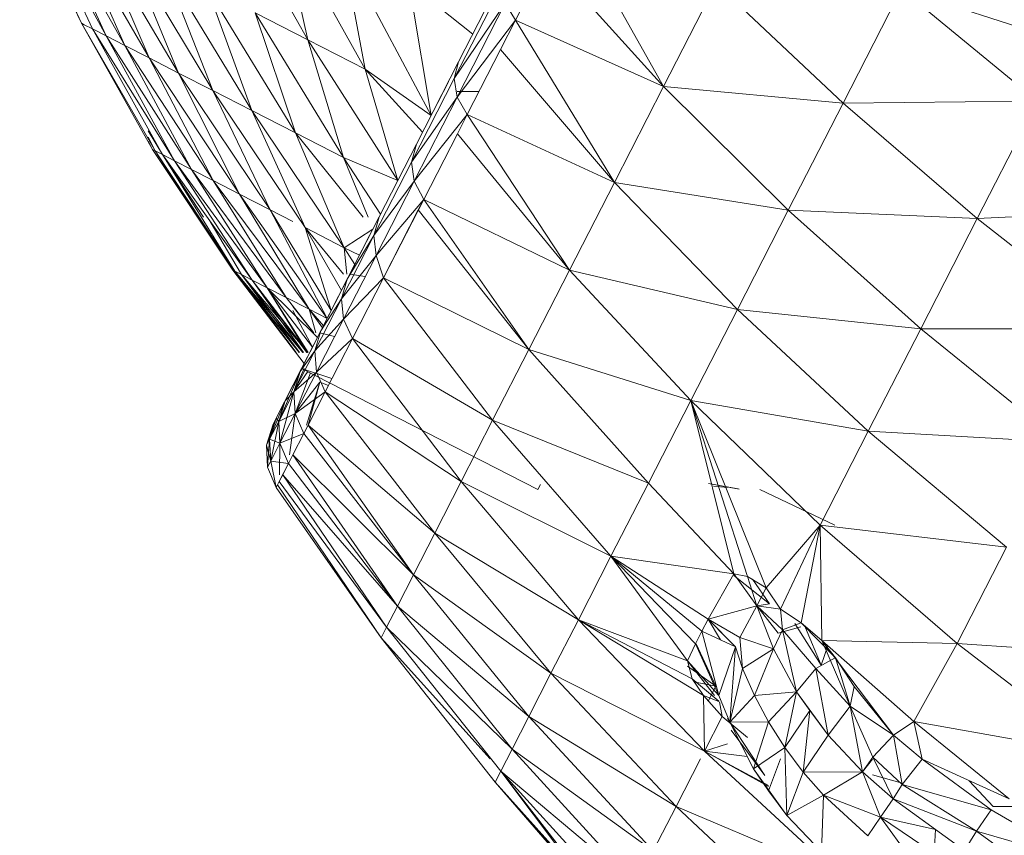
# Model space of a CAD drawing. Units: millimetres. Extents: x -1650 to 5070, y -2079 to 2673.
# Drawn here: x 348 to 355, y 613 to 620 of the extents above; entities that cross this region are included whole.
import ezdxf

# ---------------------------------------------------------------- set-up
doc = ezdxf.new("R2010")
doc.units = ezdxf.units.MM
doc.layers.add('A-GENM', color=13, linetype='Continuous', lineweight=9)
doc.layers.add('G-IMPT', color=8, linetype='Continuous', lineweight=9)

# ---------------------------------------------------------------- blocks, each defined once
blk = doc.blocks.new('40 - nut_DWG-456342-Level 1')
at = {"layer": 'G-IMPT'}
for p, q in [((87.2123, 55.7264), (87.6259, 56.7953)), ((85.4351, 55.4679), (86.018, 56.7148)), ((87.5344, 56.7399), (87.0256, 55.6132)), ((87.1291, 55.676), (87.5344, 56.7399)), ((87.603, 56.7815), (87.2123, 55.7264)), ((87.4205, 56.6709), (86.8814, 55.5258)), ((87.0256, 55.6132), (87.4205, 56.6709)), ((87.2619, 56.5748), (86.6972, 55.4143)), ((86.8814, 55.5258), (87.2619, 56.5748)), ((85, 55.2043), (85.5828, 56.4511)), ((85.4351, 55.4679), (85.5828, 56.4511)), ((86.4742, 55.2792), (87.0595, 56.4522)), ((86.6972, 55.4143), (87.0595, 56.4522)), ((82.6555, 54.8982), (83.3103, 56.2899)), ((86.2135, 55.1212), (86.8143, 56.3036)), ((86.4742, 55.2792), (86.8143, 56.3036)), ((84.5046, 54.8023), (85.1106, 56.165)), ((85, 55.2043), (85.1106, 56.165)), ((86.5276, 56.1299), (85.9165, 54.9412)), ((86.2135, 55.1212), (86.5276, 56.1299)), ((82.6555, 54.8982), (83.4987, 55.9791)), ((83.7856, 55.5056), (83.4987, 55.9791)), ((85.5847, 54.7402), (86.201, 55.932)), ((85.9165, 54.9412), (86.201, 55.932)), ((84.2575, 55.2101), (83.8353, 55.907)), ((84.1306, 55.4197), (84.6039, 55.858)), ((84.5046, 54.8023), (84.6039, 55.858)), ((84.3015, 55.0793), (83.8744, 55.7842)), ((85.22, 54.5192), (85.8361, 55.7109)), ((85.4351, 55.4679), (85.8361, 55.7109)), ((85.5847, 54.7402), (85.8361, 55.7109)), ((87.2123, 55.7264), (86.7032, 54.6792)), ((86.7219, 54.6905), (87.2123, 55.7264)), ((87.1291, 55.676), (87.1915, 55.7138)), ((87.1915, 55.7138), (87.1291, 55.676)), ((87.1915, 55.7138), (87.2123, 55.7264)), ((87.2123, 55.7264), (87.1915, 55.7138)), ((82.1808, 55.6816), (81.2478, 54.6668)), ((82.1808, 55.6816), (82.6555, 54.8982)), ((83.7856, 55.5056), (83.8571, 55.6448)), ((84.2885, 54.9328), (83.8571, 55.6448)), ((83.8571, 55.6448), (84.3015, 55.0793)), ((87.1291, 55.676), (86.5547, 54.5892)), ((86.6474, 54.6454), (87.1291, 55.676)), ((87.1291, 55.676), (87.0256, 55.6132)), ((87.0256, 55.6132), (86.4256, 54.511)), ((86.5547, 54.5892), (87.0256, 55.6132)), ((87.0256, 55.6132), (86.8814, 55.5258)), ((79.6401, 55.0941), (80.7231, 55.5327)), ((79.713, 54.5738), (80.7231, 55.5327)), ((80.7231, 55.5327), (81.2478, 54.6668)), ((82.6555, 54.8982), (83.7856, 55.5056)), ((83.0963, 54.1706), (83.7856, 55.5056)), ((83.9207, 55.2826), (83.7856, 55.5056)), ((83.7856, 55.5056), (84.2885, 54.9328)), ((84.8038, 54.3085), (85.4351, 55.4679)), ((85, 55.2043), (85.4351, 55.4679)), ((85.22, 54.5192), (85.4351, 55.4679)), ((86.8814, 55.5258), (86.2608, 54.4111)), ((86.4256, 54.511), (86.8814, 55.5258)), ((86.8814, 55.5258), (86.6972, 55.4143)), ((86.0612, 54.2902), (86.6972, 55.4143)), ((86.2608, 54.4111), (86.6972, 55.4143)), ((86.4742, 55.2792), (86.6972, 55.4143)), ((83.9207, 55.2826), (83.0963, 54.1706)), ((84.2201, 54.7883), (83.9207, 55.2826)), ((85.8278, 54.1488), (86.4742, 55.2792)), ((86.0612, 54.2902), (86.4742, 55.2792)), ((86.4742, 55.2792), (86.2135, 55.1212)), ((84.2575, 55.2101), (84.6374, 54.5832)), ((84.2575, 55.2101), (84.3015, 55.0793)), ((84.5046, 54.8023), (85, 55.2043)), ((84.5824, 54.6739), (85, 55.2043)), ((84.8038, 54.3085), (85, 55.2043)), ((84.2885, 54.9328), (84.3015, 55.0793)), ((84.3171, 55.0562), (84.3015, 55.0793)), ((84.6857, 54.4452), (84.3015, 55.0793)), ((85.5619, 53.9877), (86.2135, 55.1212)), ((85.8278, 54.1488), (86.2135, 55.1212)), ((86.2135, 55.1212), (85.9165, 54.9412)), ((84.3494, 55.0585), (84.3945, 54.984)), ((84.3494, 55.0585), (84.3945, 54.984)), ((84.2854, 54.9764), (84.1135, 54.9644)), ((84.2201, 54.7883), (84.2885, 54.9328)), ((84.6766, 54.2923), (84.2885, 54.9328)), ((84.2885, 54.9328), (84.6857, 54.4452)), ((84.4444, 54.9017), (84.3945, 54.984)), ((84.3945, 54.984), (84.4444, 54.9017)), ((85.265, 53.8078), (85.9165, 54.9412)), ((85.5619, 53.9877), (85.9165, 54.9412)), ((85.5847, 54.7402), (85.9165, 54.9412)), ((82.6555, 54.8982), (81.2478, 54.6668)), ((82.6555, 54.8982), (81.7403, 53.8539)), ((83.0963, 54.1706), (82.6555, 54.8982)), ((86.7471, 54.8412), (86.6474, 54.6454)), ((84.2201, 54.7883), (83.0963, 54.1706)), ((83.5008, 53.503), (84.2201, 54.7883)), ((84.3083, 54.6428), (84.2201, 54.7883)), ((84.2201, 54.7883), (84.6766, 54.2923)), ((86.7508, 54.7905), (86.7032, 54.6792)), ((86.7032, 54.6792), (86.7514, 54.7813)), ((86.7032, 54.6792), (86.7514, 54.7813)), ((85.0978, 54.0379), (85.5847, 54.7402)), ((85.22, 54.5192), (85.5847, 54.7402)), ((85.265, 53.8078), (85.5847, 54.7402)), ((86.1407, 53.6833), (86.7219, 54.6905)), ((86.157, 53.6932), (86.7219, 54.6905)), ((86.7032, 54.6792), (86.7219, 54.6905)), ((86.7219, 54.6905), (86.7032, 54.6792)), ((86.7531, 54.7585), (86.7219, 54.6905)), ((79.713, 54.5738), (81.2478, 54.6668)), ((81.2478, 54.6668), (80.254, 53.681)), ((81.2478, 54.6668), (81.7403, 53.8539)), ((84.3083, 54.6428), (83.5008, 53.503)), ((84.6111, 54.1431), (84.3083, 54.6428)), ((86.0103, 53.6043), (86.6474, 54.6454)), ((86.1407, 53.6833), (86.7032, 54.6792)), ((86.1407, 53.6833), (86.7032, 54.6792)), ((86.1407, 53.6833), (86.6474, 54.6454)), ((86.157, 53.6932), (86.7032, 54.6792)), ((86.3574, 54.1279), (86.6474, 54.6454)), ((86.6474, 54.6454), (86.5547, 54.5892)), ((86.6474, 54.6454), (86.7032, 54.6792)), ((86.7032, 54.6792), (86.6474, 54.6454)), ((79.713, 54.5738), (80.254, 53.681)), ((84.6374, 54.5832), (84.9721, 54.0308)), ((84.6374, 54.5832), (84.6857, 54.4452)), ((85.8971, 53.5357), (86.5547, 54.5892)), ((86.0103, 53.6043), (86.5547, 54.5892)), ((86.5547, 54.5892), (86.4256, 54.511)), ((84.8038, 54.3085), (85.22, 54.5192)), ((84.9596, 54.0514), (85.22, 54.5192)), ((85.0605, 54.0352), (85.22, 54.5192)), ((85.7525, 53.4481), (86.4256, 54.511)), ((85.8971, 53.5357), (86.4256, 54.511)), ((86.4256, 54.511), (86.2608, 54.4111)), ((84.6766, 54.2923), (84.6857, 54.4452)), ((85.0243, 53.8863), (84.6857, 54.4452)), ((85.5773, 53.342), (86.2608, 54.4111)), ((85.7525, 53.4481), (86.2608, 54.4111)), ((86.0612, 54.2902), (86.2608, 54.4111)), ((84.6111, 54.1431), (84.6766, 54.2923)), ((85.0186, 53.7279), (84.6766, 54.2923)), ((84.6766, 54.2923), (85.0243, 53.8863)), ((85.4395, 53.2594), (86.0612, 54.2902)), ((85.5773, 53.342), (86.0612, 54.2902)), ((85.8278, 54.1488), (86.0612, 54.2902)), ((83.0963, 54.1706), (81.7403, 53.8539)), ((83.0963, 54.1706), (82.1978, 53.0988)), ((83.5008, 53.503), (83.0963, 54.1706)), ((84.6111, 54.1431), (83.5008, 53.503)), ((84.6111, 54.1431), (83.8666, 52.8994)), ((84.6111, 54.1431), (84.6594, 54.0634)), ((84.6111, 54.1431), (84.9719, 53.5476)), ((84.6111, 54.1431), (85.0186, 53.7279)), ((85.403, 53.3197), (85.8278, 54.1488)), ((85.4395, 53.2594), (85.8278, 54.1488)), ((85.8278, 54.1488), (85.6549, 54.044)), ((83.8666, 52.8994), (84.6594, 54.0634)), ((84.6594, 54.0634), (84.9719, 53.5476)), ((86.0917, 53.6536), (86.3081, 54.0909)), ((85.2594, 53.5565), (84.9721, 54.0308)), ((84.9721, 54.0308), (85.0243, 53.8863)), ((85.5619, 53.9877), (85.265, 53.8078)), ((85.2851, 53.5982), (85.5619, 53.9877)), ((85.3116, 53.4705), (85.5619, 53.9877)), ((85.403, 53.3197), (85.5619, 53.9877)), ((85.0284, 53.9379), (85.265, 53.8078)), ((81.7403, 53.8539), (80.254, 53.681)), ((81.7403, 53.8539), (80.7618, 52.8429)), ((81.7403, 53.8539), (82.1978, 53.0988)), ((85.0186, 53.7279), (85.0243, 53.8863)), ((85.2594, 53.5565), (85.0243, 53.8863)), ((85.315, 53.4066), (85.0243, 53.8863)), ((85.0582, 53.8887), (85.2363, 53.5947)), ((85.0582, 53.8887), (85.2594, 53.5565)), ((85.1477, 53.7409), (85.265, 53.8078)), ((85.1477, 53.7409), (85.265, 53.8078)), ((85.1909, 53.6697), (85.265, 53.8078)), ((85.1909, 53.6697), (85.265, 53.8078)), ((85.2587, 53.5963), (85.265, 53.8078)), ((78.6494, 53.6435), (80.254, 53.681)), ((80.254, 53.681), (79.2038, 52.7285)), ((80.254, 53.681), (80.7618, 52.8429)), ((84.9719, 53.5476), (85.0186, 53.7279)), ((85.3122, 53.2434), (85.0186, 53.7279)), ((85.0186, 53.7279), (85.315, 53.4066)), ((85.6469, 52.9171), (86.157, 53.6932)), ((85.6513, 53.0034), (86.1407, 53.6833)), ((85.6792, 53.0054), (86.1407, 53.6833)), ((85.6792, 53.0054), (86.1407, 53.6833)), ((85.68, 53.0054), (86.157, 53.6932)), ((85.7049, 53.0072), (86.1407, 53.6833)), ((86.0917, 53.6536), (86.1407, 53.6833)), ((86.1407, 53.6833), (86.0917, 53.6536)), ((86.1407, 53.6833), (86.157, 53.6932)), ((86.157, 53.6932), (86.1407, 53.6833)), ((85.2363, 53.5947), (85.1153, 53.5683)), ((85.5063, 53.1492), (85.2363, 53.5947)), ((85.2594, 53.5565), (85.2363, 53.5947)), ((85.2363, 53.5947), (85.4973, 53.1639)), ((85.6108, 53.0005), (86.0103, 53.6043)), ((85.6117, 53.0006), (86.0917, 53.6536)), ((85.6192, 53.0011), (86.0103, 53.6043)), ((85.6462, 53.003), (86.0103, 53.6043)), ((85.6495, 53.0033), (86.0917, 53.6536)), ((85.6495, 53.0033), (86.0917, 53.6536)), ((85.6763, 53.0052), (86.0917, 53.6536)), ((86.0103, 53.6043), (85.8971, 53.5357)), ((86.0103, 53.6043), (86.0917, 53.6536)), ((86.0917, 53.6536), (86.0103, 53.6043)), ((83.8666, 52.8994), (84.9719, 53.5476)), ((84.1915, 52.3632), (84.9719, 53.5476)), ((85.2514, 53.0863), (84.9719, 53.5476)), ((84.9719, 53.5476), (85.3122, 53.2434)), ((85.2594, 53.5565), (85.4973, 53.1639)), ((85.2594, 53.5565), (85.315, 53.4066)), ((85.5281, 53.1132), (85.8971, 53.5357)), ((85.5726, 53.0398), (85.8971, 53.5357)), ((85.5726, 53.0398), (85.8971, 53.5357)), ((85.6094, 53.0004), (85.8971, 53.5357)), ((85.6168, 53.0009), (85.8971, 53.5357)), ((85.8971, 53.5357), (85.7525, 53.4481)), ((83.5008, 53.503), (82.1978, 53.0988)), ((83.5008, 53.503), (82.6175, 52.4061)), ((83.5008, 53.503), (83.8666, 52.8994)), ((85.5545, 53.1526), (85.7525, 53.4481)), ((85.7525, 53.4481), (85.5773, 53.342)), ((85.3122, 53.2434), (85.315, 53.4066)), ((85.4973, 53.1639), (85.315, 53.4066)), ((85.5556, 53.0095), (85.315, 53.4066)), ((85.5545, 53.1526), (85.7028, 53.3739)), ((85.4395, 53.2594), (85.5773, 53.342)), ((85.473, 53.2041), (85.5773, 53.342)), ((85.4827, 53.1882), (85.5773, 53.342)), ((85.5363, 53.1513), (85.5773, 53.342)), ((85.5726, 53.0398), (85.7052, 53.3407)), ((85.2514, 53.0863), (85.3122, 53.2434)), ((85.5552, 52.8422), (85.3122, 53.2434)), ((85.3122, 53.2434), (85.5556, 53.0095)), ((85.5063, 53.1492), (85.391, 53.1133)), ((85.4973, 53.1639), (85.6841, 52.8557)), ((85.5063, 53.1492), (85.4973, 53.1639)), ((85.4973, 53.1639), (85.5556, 53.0095)), ((85.5063, 53.1492), (85.6698, 52.8793)), ((85.5063, 53.1492), (85.8185, 52.6339)), ((85.5063, 53.1492), (85.6841, 52.8557)), ((82.1978, 53.0988), (80.7618, 52.8429)), ((81.2335, 52.0644), (82.1978, 53.0988)), ((82.6175, 52.4061), (82.1978, 53.0988)), ((85.2514, 53.0863), (84.1915, 52.3632)), ((85.2514, 53.0863), (84.4736, 51.8976)), ((85.4962, 52.6822), (85.2514, 53.0863)), ((85.2514, 53.0863), (85.5552, 52.8422)), ((85.5552, 52.8422), (85.5556, 53.0095)), ((85.6841, 52.8557), (85.5556, 53.0095)), ((85.7445, 52.6977), (85.5556, 53.0095)), ((82.6175, 52.4061), (83.8666, 52.8994)), ((82.9971, 51.7796), (83.8666, 52.8994)), ((83.8666, 52.8994), (84.1915, 52.3632)), ((85.6469, 52.9171), (85.6698, 52.8793)), ((85.6469, 52.9171), (85.6698, 52.8793)), ((80.7618, 52.8429), (79.2038, 52.7285)), ((79.7242, 51.8696), (80.7618, 52.8429)), ((81.2335, 52.0644), (80.7618, 52.8429)), ((85.6698, 52.8793), (83.8738, 51.791)), ((85.6698, 52.8793), (85.436, 52.7816)), ((85.4962, 52.6822), (85.5552, 52.8422)), ((85.7461, 52.5273), (85.5552, 52.8422)), ((85.5552, 52.8422), (85.7445, 52.6977)), ((85.7461, 52.5273), (85.603, 52.8388)), ((85.6228, 52.8508), (85.7445, 52.6977)), ((85.6491, 52.8778), (85.7445, 52.6977)), ((85.6698, 52.8793), (85.8995, 52.5003)), ((85.6698, 52.8793), (85.9265, 52.4556)), ((85.8185, 52.6339), (85.6698, 52.8793)), ((85.6698, 52.8793), (85.8995, 52.5003)), ((85.9265, 52.4556), (85.6698, 52.8793)), ((85.6698, 52.8793), (85.8995, 52.5003)), ((85.6698, 52.8793), (85.8185, 52.6339)), ((85.8185, 52.6339), (85.6698, 52.8793)), ((85.8185, 52.6339), (85.6841, 52.8557)), ((85.8185, 52.6339), (85.6841, 52.8557)), ((85.6841, 52.8557), (85.7445, 52.6977)), ((85.6841, 52.8557), (85.7445, 52.6977)), ((85.6841, 52.8557), (85.8805, 52.4734)), ((85.4679, 52.729), (85.5328, 52.7601)), ((85.6498, 52.4288), (85.5328, 52.7601)), ((85.5328, 52.7601), (85.7461, 52.5273)), ((85.663, 52.4297), (85.5328, 52.7601)), ((85.4962, 52.6822), (84.4736, 51.8976)), ((85.4962, 52.6822), (84.7112, 51.5053)), ((85.6498, 52.4288), (85.4962, 52.6822)), ((85.4962, 52.6822), (85.7461, 52.5273)), ((85.7461, 52.5273), (85.7445, 52.6977)), ((85.8833, 52.3007), (85.7445, 52.6977)), ((85.8185, 52.6339), (85.7445, 52.6977)), ((85.7461, 52.5273), (85.7445, 52.6977)), ((85.8805, 52.4734), (85.7445, 52.6977)), ((85.7445, 52.6977), (85.8805, 52.4734)), ((85.8185, 52.6339), (85.8995, 52.5003)), ((85.8995, 52.5003), (85.8185, 52.6339)), ((85.8185, 52.6339), (85.8805, 52.4734)), ((85.8185, 52.6339), (85.8805, 52.4734)), ((85.8185, 52.6339), (85.9624, 52.3381)), ((85.6885, 52.3649), (85.7461, 52.5273)), ((85.6885, 52.365), (85.7461, 52.5273)), ((85.8129, 52.204), (85.7461, 52.5273)), ((85.8833, 52.3007), (85.7461, 52.5273)), ((85.7461, 52.5273), (85.8805, 52.4734)), ((85.7461, 52.5273), (85.8833, 52.3007)), ((85.6498, 52.4288), (84.7112, 51.5053)), ((85.6498, 52.4288), (84.9031, 51.1888)), ((85.6885, 52.3649), (85.6498, 52.4288)), ((85.8995, 52.5003), (85.8805, 52.4734)), ((85.8833, 52.3007), (85.8805, 52.4734)), ((85.8833, 52.3007), (85.8805, 52.4734)), ((85.9661, 52.1641), (85.8805, 52.4734)), ((85.9624, 52.3381), (85.8805, 52.4734)), ((85.8805, 52.4734), (85.9624, 52.3381)), ((85.8995, 52.5003), (85.9265, 52.4556)), ((85.9265, 52.4556), (85.8995, 52.5003)), ((85.8995, 52.5003), (85.9624, 52.3381)), ((85.8995, 52.5003), (85.9897, 52.293)), ((85.8995, 52.5003), (85.9624, 52.3381)), ((85.8995, 52.5003), (85.9897, 52.293)), ((85.9265, 52.4556), (85.9897, 52.293)), ((82.6175, 52.4061), (81.2335, 52.0644)), ((82.6175, 52.4061), (81.6663, 51.3502)), ((82.1271, 50.8855), (82.6175, 52.4061)), ((82.2679, 50.9852), (82.6175, 52.4061)), ((82.3747, 51.0136), (82.6175, 52.4061)), ((82.6175, 52.4061), (82.9971, 51.7796)), ((82.9971, 51.7796), (84.1915, 52.3632)), ((83.3342, 51.2232), (84.1915, 52.3632)), ((84.4736, 51.8976), (84.1915, 52.3632)), ((85.6885, 52.3649), (84.9031, 51.1888)), ((85.7872, 52.2021), (85.6885, 52.3649)), ((85.6885, 52.3649), (85.8833, 52.3007)), ((85.8268, 52.1367), (85.8833, 52.3007)), ((85.8268, 52.1367), (85.8833, 52.3007)), ((85.8833, 52.3007), (85.9624, 52.3381)), ((85.9054, 52.0522), (85.8833, 52.3007)), ((85.9661, 52.1641), (85.8833, 52.3007)), ((85.8833, 52.3007), (85.9661, 52.1641)), ((85.9661, 52.1641), (85.9624, 52.3381)), ((85.9661, 52.1641), (85.9624, 52.3381)), ((85.9937, 52.1185), (85.9624, 52.3381)), ((85.9624, 52.3381), (85.9897, 52.293)), ((85.9624, 52.3381), (85.9897, 52.293)), ((85.9661, 52.1641), (85.9897, 52.293)), ((85.9937, 52.1185), (85.9897, 52.293)), ((85.7872, 52.2021), (84.9031, 51.1888)), ((85.7872, 52.2021), (85.0479, 50.9497)), ((85.8268, 52.1367), (85.7872, 52.2021)), ((85.8268, 52.1367), (85.0479, 50.9497)), ((85.8268, 52.1367), (85.9661, 52.1641)), ((85.9101, 51.9991), (85.8268, 52.1367)), ((85.8791, 52.0503), (85.8268, 52.1367)), ((85.938, 51.9532), (85.9661, 52.1641)), ((85.938, 51.9532), (85.9937, 52.1185)), ((85.9661, 52.1641), (85.9937, 52.1185)), ((79.7242, 51.8696), (81.2335, 52.0644)), ((80.2076, 51.0718), (81.2335, 52.0644)), ((81.6663, 51.3502), (81.2335, 52.0644)), ((85.8791, 52.0503), (85.0479, 50.9497)), ((85.8791, 52.0503), (85.145, 50.7895)), ((85.9101, 51.9991), (85.8791, 52.0503)), ((85.9101, 51.9991), (85.145, 50.7895)), ((85.1936, 50.7092), (85.9253, 51.9742)), ((85.1936, 50.7092), (85.9253, 51.9742)), ((85.9253, 51.9742), (85.1936, 50.7092)), ((85.9253, 51.9742), (85.9078, 51.9476)), ((85.9253, 51.9742), (85.9101, 51.9991)), ((85.9253, 51.9742), (85.9101, 51.9991)), ((85.938, 51.9532), (85.9253, 51.9742)), ((85.938, 51.9532), (85.9253, 51.9742)), ((84.4736, 51.8976), (83.3342, 51.2232)), ((84.4736, 51.8976), (83.627, 50.7401)), ((84.7112, 51.5053), (84.4736, 51.8976)), ((85.938, 51.9532), (85.1936, 50.7092)), ((83.8508, 51.8289), (83.8738, 51.791)), ((83.8508, 51.8289), (83.8738, 51.791)), ((82.2852, 51.6794), (82.5246, 51.741)), ((82.2927, 51.684), (82.5246, 51.741)), ((82.3747, 51.0136), (82.9971, 51.7796)), ((82.9971, 51.7796), (83.3342, 51.2232)), ((82.1232, 51.6656), (81.5503, 51.3425)), ((82.3749, 51.6984), (82.487, 51.7182)), ((84.7112, 51.5053), (83.627, 50.7401)), ((84.7112, 51.5053), (83.8736, 50.333)), ((84.9031, 51.1888), (84.7112, 51.5053)), ((81.6663, 51.3502), (80.2076, 51.0718)), ((81.6663, 51.3502), (80.6511, 50.3399)), ((81.7174, 50.4384), (81.6663, 51.3502)), ((81.8724, 50.5895), (81.6663, 51.3502)), ((82.0264, 50.7107), (81.6663, 51.3502)), ((82.1271, 50.8855), (81.6663, 51.3502)), ((82.3747, 51.0136), (83.3342, 51.2232)), ((82.6036, 50.6713), (83.3342, 51.2232)), ((82.66, 50.5803), (83.3342, 51.2232)), ((82.7158, 50.4841), (83.3342, 51.2232)), ((82.7906, 50.3554), (83.3342, 51.2232)), ((83.627, 50.7401), (83.3342, 51.2232)), ((84.9031, 51.1888), (83.8736, 50.333)), ((84.9031, 51.1888), (84.0727, 50.0045)), ((85.0479, 50.9497), (84.9031, 51.1888)), ((80.6511, 50.3399), (80.2076, 51.0718)), ((82.1095, 50.757), (82.3755, 51.0023)), ((82.1095, 50.757), (82.2315, 50.9624)), ((82.1271, 50.8855), (82.2679, 50.9852)), ((82.21, 50.7499), (82.3747, 51.0136)), ((82.21, 50.7499), (82.2679, 50.9852)), ((82.2679, 50.9852), (82.3747, 51.0136)), ((82.6036, 50.6713), (82.3747, 51.0136)), ((85.0479, 50.9497), (84.0727, 50.0045)), ((85.0479, 50.9497), (84.223, 49.7564)), ((85.145, 50.7895), (85.0479, 50.9497)), ((82.0264, 50.7107), (82.1271, 50.8855)), ((82.21, 50.7499), (82.1271, 50.8855)), ((85.145, 50.7895), (84.223, 49.7564)), ((85.145, 50.7895), (84.3237, 49.5902)), ((85.1936, 50.7092), (85.145, 50.7895)), ((81.8724, 50.5895), (82.0264, 50.7107)), ((81.8724, 50.5895), (82.0264, 50.7107)), ((82.21, 50.7499), (82.0213, 50.5446)), ((82.0264, 50.7107), (82.0213, 50.5446)), ((82.0264, 50.7107), (82.0213, 50.5446)), ((82.21, 50.7499), (82.0264, 50.7107)), ((82.21, 50.7499), (82.058, 50.521)), ((82.1044, 50.4002), (82.21, 50.7499)), ((82.21, 50.7499), (82.1095, 50.757)), ((82.3622, 50.5084), (82.21, 50.7499)), ((82.21, 50.7499), (82.6036, 50.6713)), ((82.6831, 50.0718), (83.627, 50.7401)), ((82.707, 49.6325), (83.627, 50.7401)), ((82.762, 50.2096), (83.627, 50.7401)), ((82.7906, 50.3554), (83.627, 50.7401)), ((83.627, 50.7401), (83.8736, 50.333)), ((82.3622, 50.5084), (82.6036, 50.6713)), ((82.4034, 50.4387), (82.6036, 50.6713)), ((82.4601, 50.5048), (82.6031, 50.6713)), ((82.5168, 50.5012), (82.6032, 50.6713)), ((82.66, 50.5803), (82.6036, 50.6713)), ((85.1936, 50.7092), (84.3742, 49.5068)), ((84.3742, 49.5068), (85.1936, 50.7092)), ((85.1936, 50.7092), (84.4028, 49.6919)), ((81.6202, 50.2959), (81.8724, 50.5895)), ((81.7174, 50.4384), (81.8724, 50.5895)), ((81.9215, 50.5887), (81.7364, 50.2457)), ((81.8724, 50.5895), (82.0213, 50.5446)), ((81.8747, 50.5584), (82.058, 50.521)), ((82.4034, 50.4387), (82.66, 50.5803)), ((82.5625, 50.0643), (82.66, 50.5803)), ((82.7158, 50.4841), (82.66, 50.5803)), ((81.8396, 50.5486), (81.7364, 50.2457)), ((82.0213, 50.5446), (81.7798, 50.2226)), ((81.9461, 50.0478), (82.0213, 50.5446)), ((82.1044, 50.4002), (82.0213, 50.5446)), ((82.1044, 50.4002), (82.3622, 50.5084)), ((82.3586, 50.2633), (82.3622, 50.5084)), ((82.5625, 50.0643), (82.7158, 50.4841)), ((82.5808, 50.138), (82.7126, 50.4839)), ((82.7906, 50.3554), (82.7158, 50.4841)), ((81.7174, 50.4384), (80.6511, 50.3399)), ((81.7174, 50.4384), (81.0372, 49.7494)), ((81.2062, 49.6509), (81.7174, 50.4384)), ((81.7174, 50.4384), (81.5305, 49.9055)), ((81.6202, 50.2959), (81.7174, 50.4384)), ((81.9461, 50.0478), (82.1044, 50.4002)), ((82.1044, 50.4002), (82.2813, 50.0435)), ((82.1044, 50.4002), (82.3586, 50.2633)), ((82.3586, 50.2633), (82.4034, 50.4387)), ((82.4034, 50.4387), (82.3586, 50.2633)), ((82.4034, 50.4387), (82.4911, 49.8471)), ((82.4034, 50.4387), (82.5625, 50.0643)), ((80.6511, 50.3399), (79.1246, 50.1254)), ((80.6511, 50.3399), (79.5765, 49.3796)), ((81.0372, 49.7494), (80.6511, 50.3399)), ((81.6743, 50.3936), (81.7364, 50.2457)), ((82.5625, 50.0643), (82.7906, 50.3554)), ((82.5954, 50.0666), (82.7906, 50.3554)), ((82.707, 49.6325), (83.8736, 50.333)), ((82.7906, 50.3554), (82.762, 50.2096)), ((82.9613, 49.2128), (83.8736, 50.333)), ((83.8736, 50.333), (84.0727, 50.0045)), ((81.4882, 50.0577), (81.6202, 50.2959)), ((81.6202, 50.2959), (81.5305, 49.9055)), ((81.6202, 50.2959), (81.5305, 49.9055)), ((81.6238, 50.2942), (81.7798, 50.2226)), ((82.2813, 50.0435), (82.3586, 50.2633)), ((82.3586, 50.2633), (82.4911, 49.8471)), ((82.5808, 50.138), (82.7936, 50.3125)), ((81.5305, 49.9055), (81.7798, 50.2226)), ((81.7223, 49.689), (81.7798, 50.2226)), ((81.9461, 50.0478), (81.7798, 50.2226)), ((82.5657, 50.0197), (82.762, 50.2096)), ((82.5808, 50.138), (82.752, 50.1863)), ((82.762, 50.2096), (82.6831, 50.0718)), ((82.5808, 50.138), (82.648, 50.026)), ((81.4882, 50.0577), (81.2062, 49.6509)), ((81.4882, 50.0577), (81.5305, 49.9055)), ((81.9461, 50.0478), (81.7223, 49.689)), ((81.9461, 50.0478), (81.8523, 49.8941)), ((81.9461, 50.0478), (82.0704, 49.6153)), ((81.9461, 50.0478), (82.2813, 50.0435)), ((81.9461, 50.0478), (82.185, 49.8267)), ((82.2813, 50.0435), (82.185, 49.8267)), ((82.2813, 50.0435), (82.4911, 49.8471)), ((82.4911, 49.8471), (82.5625, 50.0643)), ((82.6831, 50.0718), (82.5477, 49.8952)), ((82.5598, 50.0139), (82.5477, 49.8952)), ((82.5659, 50.0168), (82.6831, 50.0718)), ((82.6831, 50.0718), (82.707, 49.6325)), ((82.9613, 49.2128), (84.0727, 50.0045)), ((83.1665, 48.8741), (84.0727, 50.0045)), ((84.0727, 50.0045), (84.223, 49.7564)), ((81.2062, 49.6509), (81.5305, 49.9055)), ((81.2062, 49.6509), (81.5305, 49.9055)), ((81.3824, 49.4894), (81.5305, 49.9055)), ((81.4719, 49.3798), (81.5305, 49.9055)), ((81.7223, 49.689), (81.5305, 49.9055)), ((81.8523, 49.8941), (81.7223, 49.689)), ((81.8523, 49.8941), (82.0704, 49.6153)), ((81.8523, 49.8941), (81.9385, 49.4114)), ((82.3591, 49.7159), (82.5477, 49.8952)), ((82.4911, 49.8471), (82.5048, 49.8804)), ((82.5477, 49.8952), (82.707, 49.6325)), ((82.0704, 49.6153), (82.185, 49.8267)), ((82.185, 49.8267), (82.4911, 49.8471)), ((82.185, 49.8267), (82.3283, 49.4663)), ((82.4911, 49.8471), (82.2451, 49.4063)), ((82.4829, 49.7825), (82.2451, 49.4063)), ((82.4911, 49.8471), (82.3283, 49.4663)), ((81.0372, 49.7494), (79.5765, 49.3796)), ((81.0372, 49.7494), (80.3297, 49.0835)), ((80.9941, 49.4463), (81.0372, 49.7494)), ((81.2062, 49.6509), (81.0372, 49.7494)), ((83.1665, 48.8741), (84.223, 49.7564)), ((83.3215, 48.6183), (84.223, 49.7564)), ((84.3237, 49.5902), (84.223, 49.7564)), ((80.9941, 49.4463), (81.2062, 49.6509)), ((81.2062, 49.6509), (81.1638, 49.2584)), ((81.2062, 49.6509), (81.3824, 49.4894)), ((81.4719, 49.3798), (81.7223, 49.689)), ((81.7177, 48.5795), (82.707, 49.6325)), ((81.9385, 49.4114), (81.7223, 49.689)), ((82.2199, 49.3248), (82.707, 49.6325)), ((82.2205, 49.317), (82.707, 49.6325)), ((82.3712, 49.5666), (82.707, 49.6325)), ((82.5193, 49.6775), (82.707, 49.6325)), ((82.0704, 49.6153), (81.9385, 49.4114)), ((82.0704, 49.6153), (82.3283, 49.4663)), ((82.0704, 49.6153), (82.0919, 49.0791)), ((82.7429, 49.5733), (82.9613, 49.2128)), ((84.3237, 49.5902), (83.3215, 48.6183)), ((84.3237, 49.5902), (83.4254, 48.4469)), ((83.6899, 48.6384), (84.3237, 49.5902)), ((83.7638, 48.721), (84.3237, 49.5902)), ((84.3237, 49.5902), (84.3742, 49.5068)), ((81.3824, 49.4894), (81.1638, 49.2584)), ((81.244, 49.1501), (81.3824, 49.4894)), ((81.4719, 49.3798), (81.3824, 49.4894)), ((81.4714, 49.3803), (81.3846, 49.4745)), ((82.3283, 49.4663), (82.0919, 49.0791)), ((82.1104, 49.5281), (82.2229, 49.2834)), ((82.3283, 49.4663), (82.2229, 49.2834)), ((83.7638, 48.721), (84.3742, 49.5068)), ((83.7763, 48.7294), (84.3742, 49.5068)), ((83.7763, 48.7294), (84.3742, 49.5068)), ((83.7863, 48.7214), (84.3742, 49.5068)), ((80.9941, 49.4463), (80.3297, 49.0835)), ((80.9941, 49.4463), (80.4768, 49.0076)), ((80.9941, 49.4463), (81.1638, 49.2584)), ((81.4719, 49.3798), (81.9385, 49.4114)), ((81.791, 49.2171), (81.9385, 49.4114)), ((81.9385, 49.4114), (82.0919, 49.0791)), ((81.3933, 49.352), (81.1631, 49.2683)), ((81.244, 49.1501), (81.4719, 49.3798)), ((81.3541, 49.0113), (81.4719, 49.3798)), ((81.791, 49.2171), (81.4719, 49.3798)), ((80.4591, 49.0324), (80.6345, 49.25)), ((81.1638, 49.2584), (80.4768, 49.0076)), ((81.1638, 49.2584), (80.6058, 48.8486)), ((81.244, 49.1501), (81.1638, 49.2584)), ((82.0919, 49.0791), (82.2229, 49.2834)), ((81.3541, 49.0113), (81.791, 49.2171)), ((81.4646, 48.8721), (81.791, 49.2171)), ((81.7177, 48.5795), (82.9613, 49.2128)), ((81.791, 49.2171), (81.8402, 48.7716)), ((81.791, 49.2171), (82.0919, 49.0791)), ((81.9783, 48.1495), (82.9613, 49.2128)), ((82.9613, 49.2128), (83.1665, 48.8741)), ((81.244, 49.1501), (80.6058, 48.8486)), ((80.7108, 48.7008), (81.244, 49.1501)), ((80.9278, 48.8837), (81.244, 49.1501)), ((81.3541, 49.0113), (81.244, 49.1501)), ((81.8402, 48.7716), (82.0919, 49.0791)), ((79.8139, 48.5549), (80.4768, 49.0076)), ((80.1979, 48.8169), (80.4768, 49.0076)), ((80.4591, 49.0324), (80.2994, 49.0221)), ((80.4768, 49.0076), (80.6058, 48.8486)), ((80.9278, 48.8837), (81.3541, 49.0113)), ((80.9526, 48.6965), (81.3541, 49.0113)), ((81.3541, 49.0113), (81.0318, 48.4941)), ((81.3541, 49.0113), (81.4646, 48.8721)), ((79.8139, 48.5549), (80.6058, 48.8486)), ((80.6058, 48.8486), (79.9771, 48.3195)), ((80.7108, 48.7008), (80.6058, 48.8486)), ((80.9278, 48.8837), (80.7108, 48.7008)), ((80.9526, 48.6965), (80.9278, 48.8837))]:
    blk.add_line(p, q, dxfattribs=at)
blk = doc.blocks.new('40 - 40-455349-Level 1')
at = {"extrusion": (0, 0, -1), "zscale": -1, "rotation": 85.91272048596764}
blk.add_blockref('40 - nut_DWG-456342-Level 1', (16.8706, -1.258), dxfattribs=at)

msp = doc.modelspace()

# ---------------------------------------------------------------- block references
at = {"layer": 'A-GENM', "rotation": 89.99999999999999}
msp.add_blockref('40 - 40-455349-Level 1', (437.826, 587.0997), dxfattribs=at)

doc.saveas('drawing.dxf')
